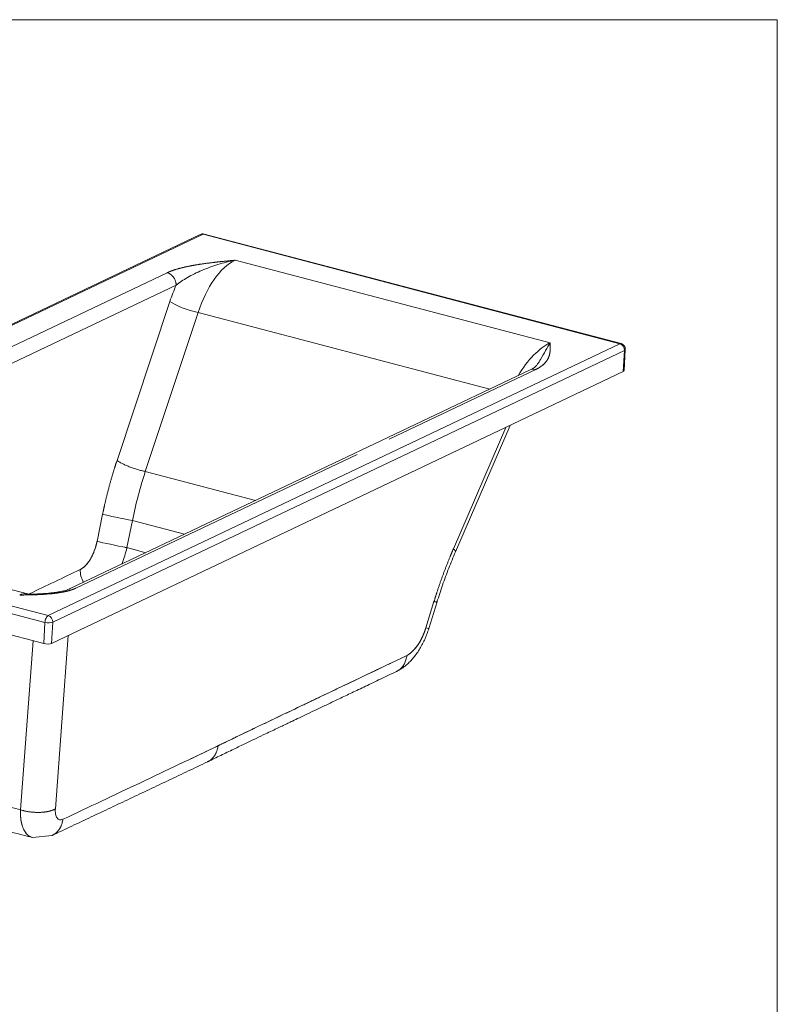
# Model space of a CAD drawing. Units: millimetres. Extents: x 6 to 835, y 6 to 588.
# Drawn here: x 611 to 835, y 297 to 588 of the extents above; entities that cross this region are included whole.
import ezdxf

# ---------------------------------------------------------------- set-up
doc = ezdxf.new("R2010")
doc.units = ezdxf.units.MM
doc.layers.add('1', color=7, linetype='Continuous', true_color=0xffffff)

msp = doc.modelspace()

# ---------------------------------------------------------------- linework, layer by layer
at = {"layer": '1', "color": 18, "linetype": 'Continuous', "lineweight": 18}
for p, q in [((6.144, 588.036), (834.641, 588.036)), ((834.641, 588.036), (834.641, 5.955)), ((664.045, 524.539), (495.02, 444.194)), ((788.461, 492.277), (665.184, 524.646)), ((674.324, 516.944), (767.435, 492.497)), ((674.324, 516.944), (767.435, 492.497)), ((674.324, 516.944), (767.435, 492.497)), ((654.262, 513.249), (518.245, 448.595)), ((654.262, 513.249), (518.245, 448.595)), ((654.262, 513.249), (518.245, 448.595)), ((789.368, 484.302), (789.702, 490.576)), ((620.08, 403.679), (789.105, 484.023)), ((761.606, 484.518), (625.59, 419.864)), ((761.606, 484.518), (625.59, 419.864)), ((719.875, 464.048), (763.204, 484.644)), ((719.875, 464.048), (763.204, 484.644)), ((719.875, 464.048), (763.204, 484.644)), ((739.481, 430.715), (755.631, 468.112)), ((739.481, 430.715), (755.631, 468.112)), ((627.188, 419.99), (710.394, 459.541)), ((627.188, 419.99), (710.394, 459.541)), ((627.188, 419.99), (710.394, 459.541)), ((612.939, 418.288), (519.978, 442.697)), ((612.939, 418.288), (519.978, 442.697)), ((494.502, 435.988), (617.78, 403.619)), ((642.327, 431.978), (647.946, 430.49)), ((642.327, 431.978), (647.946, 430.49)), ((731.618, 408.124), (734.025, 415.915)), ((731.618, 408.124), (734.025, 415.915)), ((620.229, 346.927), (614.378, 346.332))]:
    msp.add_line(p, q, dxfattribs=at)
at = {"layer": '1', "color": 18, "linetype": 'Continuous', "lineweight": 13}
for p, q in [((664.844, 524.602), (495.819, 444.257)), ((788.122, 492.233), (664.844, 524.602)), ((656.901, 509.566), (520.885, 444.911)), ((656.901, 509.566), (520.885, 444.911)), ((639.415, 457.773), (655.055, 504.769)), ((639.415, 457.773), (655.055, 504.769)), ((647.783, 454.483), (663.423, 501.479)), ((647.783, 454.483), (663.423, 501.479)), ((749.655, 478.837), (663.423, 501.479)), ((749.655, 478.837), (663.423, 501.479)), ((619.097, 411.889), (788.122, 492.233)), ((789.439, 490.297), (620.414, 409.952)), ((789.105, 484.023), (789.439, 490.297)), ((754.368, 467.511), (738.866, 431.613)), ((754.368, 467.511), (738.866, 431.613)), ((647.783, 454.483), (680.403, 445.918)), ((647.783, 454.483), (680.403, 445.918)), ((495.819, 444.257), (619.097, 411.889)), ((618.114, 409.893), (494.836, 442.262)), ((633.504, 433.836), (635.149, 441.828)), ((633.504, 433.836), (635.149, 441.828)), ((642.327, 431.978), (643.971, 439.97)), ((642.327, 431.978), (643.971, 439.97)), ((659.379, 435.924), (643.971, 439.97)), ((659.379, 435.924), (643.971, 439.97)), ((733.129, 416.053), (730.722, 408.262)), ((733.129, 416.053), (730.722, 408.262)), ((617.78, 403.619), (618.114, 409.893)), ((620.414, 409.952), (620.08, 403.679)), ((621.185, 354.769), (625.017, 406.025)), ((621.185, 354.769), (625.017, 406.025)), ((610.854, 354.502), (614.588, 404.457)), ((610.854, 354.502), (614.588, 404.457))]:
    msp.add_line(p, q, dxfattribs=at)
at = {"layer": '1', "color": 18, "linetype": 'Continuous', "lineweight": 18}
for centre, start, end in [((664.76, 523.034), 75.28802, 115.42367), ((788.038, 490.665), 356.95031, 75.28802)]:
    msp.add_arc(centre, 1.667, start, end, dxfattribs=at)
at = {"layer": '1', "color": 18, "linetype": 'Continuous', "lineweight": 13}
for centre, major_axis, ratio, start_param, end_param in [((664.76, 523.034), (-0.716, 1.505), 0.8020306, 5.688594, 6.2831895), ((664.76, 523.034), (0.423, 1.612), 0.4947758, 6.283175, 6.6784021), ((674.668, 492.999), (-4.328, -24.687), 0.5175723, 3.4936683, 4.4537345), ((674.668, 492.999), (-4.328, -24.687), 0.5175723, 3.4936683, 4.4537345), ((669.055, 494.092), (-6.035, -31.137), 0.5132352, 4.2942693, 4.4633246), ((669.055, 494.092), (-6.035, -31.137), 0.5132352, 4.2942693, 4.4633246), ((660.668, 503.676), (-6.326, 2.105), 0.2099024, 0.5534629, 2.0899065), ((660.668, 503.676), (-6.326, 2.105), 0.2099024, 0.5534629, 2.0899065), ((764.585, 469.39), (8.231, 23.669), 0.4671247, 0.4316695, 1.1382662), ((764.585, 469.39), (8.231, 23.669), 0.4671247, 0.4316695, 1.1382662), ((788.038, 490.665), (-0.423, -1.612), 0.4947758, 3.1415823, 3.5368094), ((788.038, 490.665), (-0.716, 1.505), 0.8020306, 4.1177977, 5.688594), ((788.038, 490.665), (1.664, -0.089), 0.3345801, 5.7304291, 6.2832022), ((640.762, 440.735), (-6.53, 1.343), 0.0177261, 0.5398721, 2.0882081), ((640.762, 440.735), (-6.53, 1.343), 0.0177261, 0.5398721, 2.0882081), ((634.124, 424.4), (-2.872, 6.016), 0.8016804, 1.0348072, 1.6344842), ((634.124, 424.4), (-2.872, 6.016), 0.8016804, 1.0348072, 1.6344842), ((619.013, 410.32), (-0.423, -1.612), 0.4947758, 3.5368094, 5.1076058), ((619.013, 410.32), (-0.716, 1.505), 0.8020306, 4.1177977, 5.688594), ((619.013, 410.32), (-1.664, 0.089), 0.3345801, 1.0180402, 2.5888365)]:
    msp.add_ellipse(centre, major_axis=major_axis, ratio=ratio, start_param=start_param, end_param=end_param, dxfattribs=at)
at = {"layer": '1', "color": 18, "linetype": 'Continuous', "lineweight": 18}
for centre, major_axis, ratio, start_param, end_param in [((763.037, 481.507), (1.431, -3.011), 0.8020306, 2.5470013, 3.1415991), ((763.037, 481.507), (1.431, -3.011), 0.8020306, 2.5470013, 3.1415991), ((787.704, 484.391), (1.664, -0.089), 0.3345801, 5.7304291, 6.2832022), ((639.118, 432.743), (-6.53, 1.343), 0.0177261, 0.5398497, 2.0882081), ((639.118, 432.743), (-6.53, 1.343), 0.0177261, 0.5398497, 2.0882081), ((639.118, 432.743), (-6.53, 1.343), 0.0177261, 0.5398497, 2.0882081), ((639.118, 432.743), (-6.53, 1.343), 0.0177261, 0.5398497, 2.0882081), ((639.118, 432.743), (-7.346, 1.511), 0.0177261, 1.9172321, 2.06445), ((639.118, 432.743), (-7.346, 1.511), 0.0177261, 1.9172321, 2.06445), ((724.452, 410.337), (-7.166, 2.213), 0.0372387, 2.6475629, 3.1416102), ((724.452, 410.337), (-7.166, 2.213), 0.0372387, 2.6475629, 3.1416102), ((724.452, 410.337), (-7.166, 2.213), 0.0372387, 2.6475629, 3.1427918), ((724.452, 410.337), (-7.166, 2.213), 0.0372387, 2.6475629, 3.1427918), ((618.679, 404.047), (1.664, -0.089), 0.3345801, 4.1596328, 5.7304291), ((614.915, 356.844), (7.479, -0.559), 0.4109119, 4.1694105, 5.7366643), ((614.915, 356.844), (7.479, -0.559), 0.4109119, 4.1694105, 5.7366643)]:
    msp.add_ellipse(centre, major_axis=major_axis, ratio=ratio, start_param=start_param, end_param=end_param, dxfattribs=at)
for points, degree, knots in [([(674.324, 516.944), (672.429, 516.763), (670.54, 516.576), (666.838, 516.154), (665.025, 515.918), (662.408, 515.497), (661.553, 515.345), (659.888, 515.011), (659.074, 514.829), (656.767, 514.238), (655.392, 513.787), (654.262, 513.249)], 3, [0, 0, 0, 0, 0.2499967, 0.2499967, 0.4999978, 0.4999978, 0.6249983, 0.6249983, 0.7499989, 0.7499989, 1, 1, 1, 1]), ([(654.262, 513.249), (654.634, 513.426), (655.473, 513.766), (656.876, 514.255), (659.292, 514.894), (661.985, 515.429), (663.28, 515.637), (665.634, 516.017), (668.689, 516.365), (670.834, 516.61), (674.324, 516.944)], 2, [0, 0, 0, 0.0625, 0.125, 0.25, 0.3928571, 0.5, 0.5, 0.75, 0.75, 1, 1, 1]), ([(674.324, 516.944), (672.429, 516.763), (670.54, 516.576), (666.838, 516.154), (665.025, 515.918), (662.408, 515.497), (661.553, 515.345), (659.888, 515.011), (659.074, 514.829), (656.767, 514.238), (655.392, 513.787), (654.262, 513.249)], 3, [0, 0, 0, 0, 0.2499967, 0.2499967, 0.4999978, 0.4999978, 0.6249983, 0.6249983, 0.7499989, 0.7499989, 1, 1, 1, 1]), ([(767.435, 492.497), (767.534, 491.219), (767.49, 490.423), (767.426, 489.289), (767.077, 488.384), (766.897, 487.919), (766.241, 486.847), (765.176, 485.819), (764.255, 485.203), (763.576, 484.821), (763.204, 484.644)], 2, [0, 0, 0, 0.25, 0.25, 0.5, 0.5, 0.6, 0.75, 0.875, 0.9375, 1, 1, 1]), ([(763.204, 484.644), (764.335, 485.182), (765.163, 485.777), (766.099, 486.728), (766.358, 487.056), (766.782, 487.715), (766.947, 488.048), (767.336, 489.055), (767.451, 489.736), (767.528, 491.11), (767.489, 491.803), (767.435, 492.497)], 3, [0, 0, 0, 0, 0.25, 0.25, 0.375, 0.375, 0.5, 0.5, 0.75, 0.75, 1, 1, 1, 1]), ([(763.204, 484.644), (764.335, 485.182), (765.163, 485.777), (766.099, 486.728), (766.358, 487.056), (766.782, 487.715), (766.947, 488.048), (767.336, 489.055), (767.451, 489.736), (767.528, 491.11), (767.489, 491.803), (767.435, 492.497)], 3, [0, 0, 0, 0, 0.25, 0.25, 0.375, 0.375, 0.5, 0.5, 0.75, 0.75, 1, 1, 1, 1]), ([(767.447, 490.839), (767.451, 490.742), (767.454, 490.647), (767.46, 490.404), (767.462, 490.26), (767.461, 490.124)], 3, [0, 0, 0, 0, 0.3769531, 0.3769531, 1, 1, 1, 1]), ([(763.538, 485.96), (763.408, 485.779), (763.095, 485.427), (762.514, 484.993), (761.943, 484.679), (761.611, 484.52)], 3, [0, 0, 0, 0, 0.3151142, 0.6468116, 1, 1, 1, 1]), ([(763.538, 485.96), (763.408, 485.779), (763.095, 485.427), (762.514, 484.993), (761.943, 484.679), (761.611, 484.52)], 3, [0, 0, 0, 0, 0.3151142, 0.6468116, 1, 1, 1, 1]), ([(628.511, 425.493), (629.049, 425.75), (629.574, 426.14), (630.341, 426.921), (630.593, 427.215), (631.072, 427.849), (631.303, 428.191), (631.744, 428.928), (631.956, 429.326), (632.349, 430.151), (632.53, 430.579), (633.031, 431.912), (633.307, 432.877), (633.504, 433.836)], 3, [0, 0, 0, 0, 0.25, 0.25, 0.375, 0.375, 0.5, 0.5, 0.625, 0.625, 0.75, 0.75, 1, 1, 1, 1]), ([(628.511, 425.493), (629.049, 425.75), (629.574, 426.14), (630.341, 426.921), (630.593, 427.215), (631.072, 427.849), (631.303, 428.191), (631.744, 428.928), (631.956, 429.326), (632.349, 430.151), (632.53, 430.579), (633.031, 431.912), (633.307, 432.877), (633.504, 433.836)], 3, [0, 0, 0, 0, 0.25, 0.25, 0.375, 0.375, 0.5, 0.5, 0.625, 0.625, 0.75, 0.75, 1, 1, 1, 1]), ([(734.021, 415.91), (734.543, 417.598), (735.643, 420.947), (737.473, 425.907), (738.799, 429.139), (739.489, 430.738)], 3, [0, 0, 0, 0, 0.3334574, 0.6667854, 1, 1, 1, 1]), ([(734.021, 415.91), (734.543, 417.598), (735.643, 420.947), (737.473, 425.907), (738.799, 429.139), (739.489, 430.738)], 3, [0, 0, 0, 0, 0.3334574, 0.6667854, 1, 1, 1, 1]), ([(625.595, 419.866), (625.39, 419.768), (624.941, 419.585), (624.131, 419.332), (623.274, 419.119), (622.183, 418.897), (620.94, 418.702), (619.69, 418.556), (618.648, 418.458), (617.665, 418.382), (616.517, 418.312), (615.067, 418.247), (614.023, 418.215), (613.441, 418.203)], 3, [0, 0, 0, 0, 0.097558, 0.1877962, 0.2711034, 0.3469465, 0.4741939, 0.5695676, 0.6323614, 0.7019625, 0.7791707, 0.876313, 1, 1, 1, 1]), ([(625.595, 419.866), (625.39, 419.768), (624.941, 419.585), (624.131, 419.332), (623.274, 419.119), (622.183, 418.897), (620.94, 418.702), (619.69, 418.556), (618.648, 418.458), (617.665, 418.382), (616.517, 418.312), (615.067, 418.247), (614.023, 418.215), (613.441, 418.203)], 3, [0, 0, 0, 0, 0.097558, 0.1877962, 0.2711034, 0.3469465, 0.4741939, 0.5695676, 0.6323614, 0.7019625, 0.7791707, 0.876313, 1, 1, 1, 1]), ([(619.859, 418.346), (619.862, 418.346), (619.866, 418.347), (621.324, 418.492), (622.711, 418.692), (625.229, 419.24), (626.317, 419.576), (627.188, 419.99)], 3, [0, 0, 0, 0, 0.0011247, 0.0011247, 0.5005624, 0.5005624, 1, 1, 1, 1]), ([(619.859, 418.346), (619.862, 418.346), (619.866, 418.347), (621.324, 418.492), (622.711, 418.692), (625.229, 419.24), (626.317, 419.576), (627.188, 419.99)], 3, [0, 0, 0, 0, 0.0011247, 0.0011247, 0.5005624, 0.5005624, 1, 1, 1, 1]), ([(627.188, 419.99), (626.884, 419.845), (626.199, 419.577), (625.056, 419.206), (623.096, 418.766), (620.916, 418.451), (619.869, 418.347), (619.864, 418.346), (619.859, 418.346)], 2, [0, 0, 0, 0.1248467, 0.2496933, 0.4993866, 0.7847504, 0.9987732, 0.9987732, 1, 1, 1]), ([(610.635, 417.963), (612.21, 417.979), (613.78, 418.001), (616.873, 418.112), (618.406, 418.202), (619.859, 418.346)], 3, [0, 0, 0, 0, 0.5005636, 0.5005636, 1, 1, 1, 1]), ([(610.636, 417.963), (612.21, 417.979), (613.78, 418.001), (616.873, 418.112), (618.406, 418.202), (619.859, 418.346)], 3, [0, 0, 0, 0, 0.5005495, 0.5005495, 1, 1, 1, 1]), ([(610.636, 417.963), (612.21, 417.979), (613.78, 418.001), (616.873, 418.112), (618.406, 418.202), (619.859, 418.346)], 3, [0, 0, 0, 0, 0.5005495, 0.5005495, 1, 1, 1, 1]), ([(722.233, 395.458), (722.561, 395.628), (723.183, 395.985), (724.137, 396.622), (725.102, 397.391), (726.106, 398.337), (727.134, 399.488), (728.097, 400.759), (728.98, 402.123), (729.775, 403.554), (730.486, 405.043), (731.09, 406.535), (731.449, 407.57), (731.612, 408.086), (731.624, 408.122)], 3, [0, 0, 0, 0, 0.0797579, 0.1511042, 0.2243383, 0.3189365, 0.4172868, 0.5172589, 0.6156237, 0.7128957, 0.8098278, 0.9060127, 0.9933581, 1, 1, 1, 1]), ([(722.233, 395.458), (722.561, 395.628), (723.183, 395.985), (724.137, 396.622), (725.102, 397.391), (726.106, 398.337), (727.134, 399.488), (728.097, 400.759), (728.98, 402.123), (729.775, 403.554), (730.486, 405.043), (731.09, 406.535), (731.449, 407.57), (731.612, 408.086), (731.624, 408.122)], 3, [0, 0, 0, 0, 0.0797579, 0.1511042, 0.2243383, 0.3189365, 0.4172868, 0.5172589, 0.6156237, 0.7128957, 0.8098278, 0.9060127, 0.9933581, 1, 1, 1, 1]), ([(725.097, 400.084), (725.498, 400.275), (726.311, 400.856), (726.715, 401.239), (727.121, 401.624), (727.516, 402.094), (727.908, 402.56), (728.28, 403.101), (728.655, 403.646), (729.001, 404.253), (729.345, 404.856), (729.654, 405.508), (729.965, 406.164), (730.233, 406.855), (730.502, 407.549), (730.722, 408.262)], 2, [0, 0, 0, 0.125, 0.25, 0.25, 0.375, 0.375, 0.5, 0.5, 0.625, 0.625, 0.75, 0.75, 0.875, 0.875, 1, 1, 1]), ([(725.097, 400.084), (725.498, 400.275), (726.311, 400.856), (726.715, 401.239), (727.121, 401.624), (727.516, 402.094), (727.908, 402.56), (728.28, 403.101), (728.655, 403.646), (729.001, 404.253), (729.345, 404.856), (729.654, 405.508), (729.965, 406.164), (730.233, 406.855), (730.502, 407.549), (730.722, 408.262)], 2, [0, 0, 0, 0.125, 0.25, 0.25, 0.375, 0.375, 0.5, 0.5, 0.625, 0.625, 0.75, 0.75, 0.875, 0.875, 1, 1, 1]), ([(725.097, 400.084), (725.635, 400.341), (726.175, 400.726), (726.85, 401.367), (726.986, 401.503), (727.253, 401.789), (727.385, 401.938), (727.777, 402.405), (728.031, 402.74), (728.528, 403.462), (728.772, 403.85), (729.231, 404.656), (729.449, 405.075), (729.757, 405.725), (729.857, 405.946), (730.05, 406.395), (730.143, 406.624), (730.412, 407.317), (730.575, 407.786), (730.722, 408.262)], 3, [0, 0, 0, 0, 0.25, 0.25, 0.3125, 0.3125, 0.375, 0.375, 0.5, 0.5, 0.625, 0.625, 0.75, 0.75, 0.8125, 0.8125, 0.875, 0.875, 1, 1, 1, 1]), ([(725.097, 400.084), (725.635, 400.341), (726.175, 400.726), (726.85, 401.367), (726.986, 401.503), (727.253, 401.789), (727.385, 401.938), (727.777, 402.405), (728.031, 402.74), (728.528, 403.462), (728.772, 403.85), (729.231, 404.656), (729.449, 405.075), (729.757, 405.725), (729.857, 405.946), (730.05, 406.395), (730.143, 406.624), (730.412, 407.317), (730.575, 407.786), (730.722, 408.262)], 3, [0, 0, 0, 0, 0.25, 0.25, 0.3125, 0.3125, 0.375, 0.375, 0.5, 0.5, 0.625, 0.625, 0.75, 0.75, 0.8125, 0.8125, 0.875, 0.875, 1, 1, 1, 1]), ([(669.263, 373.388), (669.294, 373.403), (669.384, 373.446), (669.535, 373.52), (669.716, 373.608), (669.957, 373.725), (670.259, 373.873), (670.62, 374.049), (670.982, 374.226), (671.344, 374.402), (671.705, 374.578), (672.067, 374.754), (672.428, 374.93), (672.79, 375.106), (673.152, 375.281), (673.634, 375.515), (674.281, 375.828), (675.093, 376.22), (675.949, 376.633), (676.805, 377.044), (677.661, 377.455), (678.517, 377.865), (679.373, 378.274), (680.229, 378.683), (681.066, 379.083), (681.885, 379.474), (682.684, 379.856), (683.484, 380.238), (684.551, 380.747), (685.884, 381.383), (687.484, 382.147), (689.085, 382.91), (690.686, 383.674), (692.287, 384.438), (693.836, 385.176), (695.333, 385.89), (696.778, 386.579), (698.223, 387.268), (700.327, 388.272), (703.091, 389.589), (706.44, 391.186), (709.713, 392.747), (712.914, 394.273), (716.115, 395.8), (719.214, 397.278), (722.208, 398.706), (724.134, 399.625), (725.097, 400.084)], 3, [0, 0, 0, 0, 0.0016351, 0.0048702, 0.0081053, 0.0113405, 0.0178108, 0.0242811, 0.0307513, 0.0372216, 0.0436919, 0.0501622, 0.0566325, 0.0631028, 0.0695731, 0.0760434, 0.0889839, 0.1043135, 0.1196431, 0.1349727, 0.1503023, 0.1656319, 0.1809615, 0.1962911, 0.2116207, 0.2259466, 0.2402724, 0.2545983, 0.2689242, 0.2975759, 0.3262277, 0.3549126, 0.3835975, 0.4122825, 0.4409674, 0.4668485, 0.4927297, 0.5186108, 0.5444919, 0.6058103, 0.6671287, 0.7244322, 0.7817357, 0.8391056, 0.8964754, 0.9482377, 1, 1, 1, 1]), ([(669.263, 373.388), (669.294, 373.403), (669.384, 373.446), (669.535, 373.52), (669.716, 373.608), (669.957, 373.725), (670.259, 373.873), (670.62, 374.049), (670.982, 374.226), (671.344, 374.402), (671.705, 374.578), (672.067, 374.754), (672.428, 374.93), (672.79, 375.106), (673.152, 375.281), (673.634, 375.515), (674.281, 375.828), (675.093, 376.22), (675.949, 376.633), (676.805, 377.044), (677.661, 377.455), (678.517, 377.865), (679.373, 378.274), (680.229, 378.683), (681.066, 379.083), (681.885, 379.474), (682.684, 379.856), (683.484, 380.238), (684.551, 380.747), (685.884, 381.383), (687.484, 382.147), (689.085, 382.91), (690.686, 383.674), (692.287, 384.438), (693.836, 385.176), (695.333, 385.89), (696.778, 386.579), (698.223, 387.268), (700.327, 388.272), (703.091, 389.589), (706.44, 391.186), (709.713, 392.747), (712.914, 394.273), (716.115, 395.8), (719.214, 397.278), (722.208, 398.706), (724.134, 399.625), (725.097, 400.084)], 3, [0, 0, 0, 0, 0.0016351, 0.0048702, 0.0081053, 0.0113405, 0.0178108, 0.0242811, 0.0307513, 0.0372216, 0.0436919, 0.0501622, 0.0566325, 0.0631028, 0.0695731, 0.0760434, 0.0889839, 0.1043135, 0.1196431, 0.1349727, 0.1503023, 0.1656319, 0.1809615, 0.1962911, 0.2116207, 0.2259466, 0.2402724, 0.2545983, 0.2689242, 0.2975759, 0.3262277, 0.3549126, 0.3835975, 0.4122825, 0.4409674, 0.4668485, 0.4927297, 0.5186108, 0.5444919, 0.6058103, 0.6671287, 0.7244322, 0.7817357, 0.8391056, 0.8964754, 0.9482377, 1, 1, 1, 1]), ([(669.263, 373.387), (671.592, 374.525), (673.921, 375.659), (678.575, 377.895), (680.901, 379.005), (687.88, 382.337), (692.532, 384.554), (706.489, 391.21), (715.793, 395.645), (725.097, 400.084)], 3, [0, 0, 0, 0, 0.125, 0.125, 0.25, 0.25, 0.5, 0.5, 1, 1, 1, 1]), ([(669.263, 373.387), (671.592, 374.525), (673.921, 375.659), (678.575, 377.895), (680.901, 379.005), (687.88, 382.337), (692.532, 384.554), (706.489, 391.21), (715.793, 395.645), (725.097, 400.084)], 3, [0, 0, 0, 0, 0.125, 0.125, 0.25, 0.25, 0.5, 0.5, 1, 1, 1, 1]), ([(666.257, 368.709), (667.538, 369.337), (670.098, 370.584), (673.814, 372.377), (677.3, 374.043), (680.445, 375.544), (683.078, 376.801), (685.244, 377.834), (686.986, 378.665), (688.515, 379.394), (689.922, 380.065), (691.506, 380.821), (693.455, 381.75), (695.865, 382.899), (698.625, 384.215), (701.734, 385.698), (705.169, 387.336), (708.926, 389.127), (713, 391.07), (717.41, 393.174), (720.463, 394.63), (722.045, 395.385)], 3, [0, 0, 0, 0, 0.0687274, 0.1374878, 0.2001519, 0.2566216, 0.3068539, 0.3419477, 0.3731902, 0.4005805, 0.4241931, 0.4488123, 0.4857339, 0.5289139, 0.5783533, 0.6340519, 0.6960091, 0.7629514, 0.83593, 0.9149455, 1, 1, 1, 1]), ([(666.257, 368.709), (667.538, 369.337), (670.098, 370.584), (673.814, 372.377), (677.3, 374.043), (680.445, 375.544), (683.078, 376.801), (685.244, 377.834), (686.986, 378.665), (688.515, 379.394), (689.922, 380.065), (691.506, 380.821), (693.455, 381.75), (695.865, 382.899), (698.625, 384.215), (701.734, 385.698), (705.169, 387.336), (708.926, 389.127), (713, 391.07), (717.41, 393.174), (720.463, 394.63), (722.045, 395.385)], 3, [0, 0, 0, 0, 0.0687274, 0.1374878, 0.2001519, 0.2566216, 0.3068539, 0.3419477, 0.3731902, 0.4005805, 0.4241931, 0.4488123, 0.4857339, 0.5289139, 0.5783533, 0.6340519, 0.6960091, 0.7629514, 0.83593, 0.9149455, 1, 1, 1, 1]), ([(610.854, 354.502), (607.304, 355.381), (603.754, 356.26), (598.43, 357.577), (596.655, 358.016), (593.105, 358.893), (591.33, 359.332), (586.005, 360.635), (582.455, 361.488), (577.13, 362.782), (575.355, 363.216), (572.693, 363.876), (571.805, 364.097), (570.474, 364.431), (570.03, 364.543), (569.365, 364.711), (569.143, 364.767), (568.699, 364.879), (568.477, 364.933), (568.034, 365.051), (567.812, 365.113), (567.368, 365.234), (567.146, 365.294), (566.481, 365.476), (566.038, 365.598), (564.707, 365.963), (563.82, 366.208), (561.159, 366.947), (559.385, 367.445), (554.065, 368.947), (550.518, 369.956), (543.423, 371.946), (539.875, 372.929), (532.779, 374.898), (529.231, 375.882), (525.683, 376.865)], 3, [0, 0, 0, 0, 0.125, 0.125, 0.1875, 0.1875, 0.25, 0.25, 0.375, 0.375, 0.4375, 0.4375, 0.46875, 0.46875, 0.484375, 0.484375, 0.4921875, 0.4921875, 0.5, 0.5, 0.5078125, 0.5078125, 0.515625, 0.515625, 0.53125, 0.53125, 0.5625, 0.5625, 0.625, 0.625, 0.75, 0.75, 0.875, 0.875, 1, 1, 1, 1]), ([(610.854, 354.502), (607.304, 355.381), (603.754, 356.26), (598.43, 357.577), (596.655, 358.016), (593.105, 358.893), (591.33, 359.332), (586.005, 360.635), (582.455, 361.488), (577.13, 362.782), (575.355, 363.216), (572.693, 363.876), (571.805, 364.097), (570.474, 364.431), (570.03, 364.543), (569.365, 364.711), (569.143, 364.767), (568.699, 364.879), (568.477, 364.933), (568.034, 365.051), (567.812, 365.113), (567.368, 365.234), (567.146, 365.294), (566.481, 365.476), (566.038, 365.598), (564.707, 365.963), (563.82, 366.208), (561.159, 366.947), (559.385, 367.445), (554.065, 368.947), (550.518, 369.956), (543.423, 371.946), (539.875, 372.929), (532.779, 374.898), (529.231, 375.882), (525.683, 376.865)], 3, [0, 0, 0, 0, 0.125, 0.125, 0.1875, 0.1875, 0.25, 0.25, 0.375, 0.375, 0.4375, 0.4375, 0.46875, 0.46875, 0.484375, 0.484375, 0.4921875, 0.4921875, 0.5, 0.5, 0.5078125, 0.5078125, 0.515625, 0.515625, 0.53125, 0.53125, 0.5625, 0.5625, 0.625, 0.625, 0.75, 0.75, 0.875, 0.875, 1, 1, 1, 1]), ([(669.263, 373.388), (668.785, 373.157), (668.307, 372.932), (667.351, 372.478), (666.873, 372.251), (665.44, 371.57), (664.484, 371.116), (661.616, 369.755), (659.705, 368.847), (653.97, 366.124), (650.146, 364.31), (642.5, 360.686), (638.678, 358.876), (631.033, 355.265), (627.211, 353.462), (623.391, 351.678)], 3, [0, 0, 0, 0, 0.03125, 0.03125, 0.0625, 0.0625, 0.125, 0.125, 0.25, 0.25, 0.5, 0.5, 0.75, 0.75, 1, 1, 1, 1]), ([(669.263, 373.388), (668.785, 373.157), (668.307, 372.932), (667.351, 372.478), (666.873, 372.251), (665.44, 371.57), (664.484, 371.116), (661.616, 369.755), (659.705, 368.847), (653.97, 366.124), (650.146, 364.31), (642.5, 360.686), (638.678, 358.876), (631.033, 355.265), (627.211, 353.462), (623.391, 351.678)], 3, [0, 0, 0, 0, 0.03125, 0.03125, 0.0625, 0.0625, 0.125, 0.125, 0.25, 0.25, 0.5, 0.5, 0.75, 0.75, 1, 1, 1, 1]), ([(623.391, 351.678), (631.031, 355.247), (638.677, 358.871), (653.97, 366.126), (661.616, 369.752), (669.263, 373.387)], 3, [0, 0, 0, 0, 0.5, 0.5, 1, 1, 1, 1]), ([(623.391, 351.678), (631.031, 355.247), (638.677, 358.871), (653.97, 366.126), (661.616, 369.752), (669.263, 373.387)], 3, [0, 0, 0, 0, 0.5, 0.5, 1, 1, 1, 1]), ([(666.211, 368.688), (666.271, 368.716), (666.331, 368.746), (666.476, 368.822), (666.56, 368.869), (666.726, 368.97), (666.89, 369.075), (667.126, 369.248), (667.352, 369.436), (667.496, 369.571), (667.637, 369.71), (667.705, 369.781), (667.838, 369.929), (667.902, 370.005), (668.026, 370.16), (668.087, 370.239), (668.203, 370.402), (668.259, 370.485), (668.366, 370.654), (668.418, 370.74), (668.517, 370.915), (668.564, 371.004), (668.654, 371.184), (668.739, 371.366), (668.854, 371.645), (668.955, 371.93), (669.013, 372.122), (669.094, 372.411), (669.14, 372.606), (669.214, 372.996), (669.242, 373.192), (669.263, 373.387)], 3, [0, 0, 0, 0, 0.0352392, 0.0352392, 0.086016, 0.086016, 0.1367929, 0.1875698, 0.2383467, 0.2891236, 0.2891236, 0.3399005, 0.3399005, 0.3906774, 0.3906774, 0.4414543, 0.4414543, 0.4922311, 0.4922311, 0.543008, 0.543008, 0.5937849, 0.5937849, 0.6445618, 0.6953387, 0.7461156, 0.7968925, 0.7968925, 0.8984462, 0.8984462, 1, 1, 1, 1]), ([(666.211, 368.688), (666.271, 368.716), (666.331, 368.746), (666.476, 368.822), (666.56, 368.869), (666.726, 368.97), (666.89, 369.075), (667.126, 369.248), (667.352, 369.436), (667.496, 369.571), (667.637, 369.71), (667.705, 369.781), (667.838, 369.929), (667.902, 370.005), (668.026, 370.16), (668.087, 370.239), (668.203, 370.402), (668.259, 370.485), (668.366, 370.654), (668.418, 370.74), (668.517, 370.915), (668.564, 371.004), (668.654, 371.184), (668.739, 371.366), (668.854, 371.645), (668.955, 371.93), (669.013, 372.122), (669.094, 372.411), (669.14, 372.606), (669.214, 372.996), (669.242, 373.192), (669.263, 373.387)], 3, [0, 0, 0, 0, 0.0352392, 0.0352392, 0.086016, 0.086016, 0.1367929, 0.1875698, 0.2383467, 0.2891236, 0.2891236, 0.3399005, 0.3399005, 0.3906774, 0.3906774, 0.4414543, 0.4414543, 0.4922311, 0.4922311, 0.543008, 0.543008, 0.5937849, 0.5937849, 0.6445618, 0.6953387, 0.7461156, 0.7968925, 0.7968925, 0.8984462, 0.8984462, 1, 1, 1, 1]), ([(568.29, 364.982), (570.064, 364.532), (571.837, 364.084), (575.384, 363.205), (577.158, 362.774), (582.478, 361.485), (586.025, 360.63), (596.666, 358.028), (603.76, 356.258), (610.854, 354.502)], 3, [0, 0, 0, 0, 0.125, 0.125, 0.25, 0.25, 0.5, 0.5, 1, 1, 1, 1]), ([(568.29, 364.982), (570.064, 364.532), (571.837, 364.084), (575.384, 363.205), (577.158, 362.774), (582.478, 361.485), (586.025, 360.63), (596.666, 358.028), (603.76, 356.258), (610.854, 354.502)], 3, [0, 0, 0, 0, 0.125, 0.125, 0.25, 0.25, 0.5, 0.5, 1, 1, 1, 1]), ([(571.861, 356.803), (573.799, 356.309), (577.928, 355.269), (584.439, 353.692), (591.449, 351.998), (598.872, 350.177), (606.455, 348.297), (611.56, 347.031), (614.046, 346.415)], 3, [0, 0, 0, 0, 0.1386517, 0.2947438, 0.4600689, 0.635836, 0.8225799, 1, 1, 1, 1]), ([(571.861, 356.803), (573.799, 356.309), (577.928, 355.269), (584.439, 353.692), (591.449, 351.998), (598.872, 350.177), (606.455, 348.297), (611.56, 347.031), (614.046, 346.415)], 3, [0, 0, 0, 0, 0.1386517, 0.2947438, 0.4600689, 0.635836, 0.8225799, 1, 1, 1, 1]), ([(614.172, 346.389), (613.876, 346.481), (613.596, 346.619), (613.001, 347.03), (612.693, 347.329), (612.148, 348.047), (611.908, 348.466), (611.494, 349.423), (611.32, 349.963), (610.92, 351.699), (610.805, 353.042), (610.854, 354.502)], 3, [0, 0, 0, 0, 0.1390258, 0.1390258, 0.3112206, 0.3112206, 0.4834155, 0.4834155, 0.6556103, 0.6556103, 1, 1, 1, 1]), ([(614.172, 346.389), (613.876, 346.481), (613.596, 346.619), (613.001, 347.03), (612.693, 347.329), (612.148, 348.047), (611.908, 348.466), (611.494, 349.423), (611.32, 349.963), (610.92, 351.699), (610.805, 353.042), (610.854, 354.502)], 3, [0, 0, 0, 0, 0.1390258, 0.1390258, 0.3112206, 0.3112206, 0.4834155, 0.4834155, 0.6556103, 0.6556103, 1, 1, 1, 1]), ([(610.854, 354.502), (610.825, 353.638), (610.856, 352.841), (611.002, 351.435), (611.116, 350.825), (611.377, 349.795), (611.524, 349.374), (611.809, 348.692), (611.946, 348.43), (612.18, 348.027), (612.277, 347.886), (612.364, 347.765), (612.379, 347.744), (612.407, 347.706), (612.418, 347.691), (612.451, 347.649), (612.473, 347.621), (612.583, 347.482), (612.675, 347.378), (613.146, 346.892), (613.567, 346.611), (614.133, 346.398), (614.255, 346.361), (614.378, 346.332)], 3, [0, 0, 0, 0, 0.0550828, 0.0550828, 0.1101655, 0.1101655, 0.1652483, 0.1652483, 0.220331, 0.220331, 0.2754138, 0.2754138, 0.2891845, 0.2891845, 0.3029552, 0.3029552, 0.3304966, 0.3304966, 0.4406621, 0.4406621, 0.8813242, 0.8813242, 1, 1, 1, 1]), ([(610.854, 354.502), (610.825, 353.638), (610.856, 352.841), (611.002, 351.435), (611.116, 350.825), (611.377, 349.795), (611.524, 349.374), (611.809, 348.692), (611.946, 348.43), (612.18, 348.027), (612.277, 347.886), (612.364, 347.765), (612.379, 347.744), (612.407, 347.706), (612.418, 347.691), (612.451, 347.649), (612.473, 347.621), (612.583, 347.482), (612.675, 347.378), (613.146, 346.892), (613.567, 346.611), (614.133, 346.398), (614.255, 346.361), (614.378, 346.332)], 3, [0, 0, 0, 0, 0.0550828, 0.0550828, 0.1101655, 0.1101655, 0.1652483, 0.1652483, 0.220331, 0.220331, 0.2754138, 0.2754138, 0.2891845, 0.2891845, 0.3029552, 0.3029552, 0.3304966, 0.3304966, 0.4406621, 0.4406621, 0.8813242, 0.8813242, 1, 1, 1, 1]), ([(621.185, 354.769), (621.125, 354.735), (621.063, 354.701), (620.932, 354.634), (620.864, 354.601), (620.723, 354.536), (620.65, 354.504), (620.499, 354.441), (620.42, 354.41), (620.259, 354.35), (620.175, 354.32), (620.003, 354.263), (619.914, 354.235), (619.732, 354.181), (619.638, 354.155), (619.446, 354.104), (619.348, 354.08), (619.146, 354.033), (619.043, 354.011), (618.833, 353.969), (618.725, 353.949), (618.507, 353.911), (618.395, 353.893), (618.169, 353.86), (618.054, 353.845), (617.821, 353.817), (617.703, 353.804), (617.463, 353.781), (617.342, 353.771), (617.098, 353.754), (616.974, 353.746), (616.726, 353.734), (616.6, 353.73), (616.349, 353.723), (616.222, 353.721), (615.968, 353.72), (615.84, 353.721), (615.585, 353.726), (615.457, 353.729), (615.201, 353.739), (615.073, 353.746), (614.818, 353.761), (614.691, 353.77), (614.438, 353.791), (614.312, 353.802), (614.062, 353.828), (613.937, 353.842), (613.69, 353.873), (613.568, 353.889), (613.326, 353.924), (613.206, 353.943), (612.969, 353.982), (612.852, 354.003), (612.621, 354.046), (612.507, 354.069), (612.282, 354.116), (612.172, 354.14), (611.954, 354.191), (611.848, 354.217), (611.638, 354.27), (611.535, 354.298), (611.333, 354.354), (611.235, 354.383), (611.041, 354.442), (610.947, 354.471), (610.854, 354.502)], 3, [0, 0, 0, 0, 0.03125, 0.03125, 0.0625, 0.0625, 0.09375, 0.09375, 0.125, 0.125, 0.15625, 0.15625, 0.1875, 0.1875, 0.21875, 0.21875, 0.25, 0.25, 0.28125, 0.28125, 0.3125, 0.3125, 0.34375, 0.34375, 0.375, 0.375, 0.40625, 0.40625, 0.4375, 0.4375, 0.46875, 0.46875, 0.5, 0.5, 0.53125, 0.53125, 0.5625, 0.5625, 0.59375, 0.59375, 0.625, 0.625, 0.65625, 0.65625, 0.6875, 0.6875, 0.71875, 0.71875, 0.75, 0.75, 0.78125, 0.78125, 0.8125, 0.8125, 0.84375, 0.84375, 0.875, 0.875, 0.90625, 0.90625, 0.9375, 0.9375, 0.96875, 0.96875, 1, 1, 1, 1]), ([(621.185, 354.769), (621.125, 354.735), (621.063, 354.701), (620.932, 354.634), (620.864, 354.601), (620.723, 354.536), (620.65, 354.504), (620.499, 354.441), (620.42, 354.41), (620.259, 354.35), (620.175, 354.32), (620.003, 354.263), (619.914, 354.235), (619.732, 354.181), (619.638, 354.155), (619.446, 354.104), (619.348, 354.08), (619.146, 354.033), (619.043, 354.011), (618.833, 353.969), (618.725, 353.949), (618.507, 353.911), (618.395, 353.893), (618.169, 353.86), (618.054, 353.845), (617.821, 353.817), (617.703, 353.804), (617.463, 353.781), (617.342, 353.771), (617.098, 353.754), (616.974, 353.746), (616.726, 353.734), (616.6, 353.73), (616.349, 353.723), (616.222, 353.721), (615.968, 353.72), (615.84, 353.721), (615.585, 353.726), (615.457, 353.729), (615.201, 353.739), (615.073, 353.746), (614.818, 353.761), (614.691, 353.77), (614.438, 353.791), (614.312, 353.802), (614.062, 353.828), (613.937, 353.842), (613.69, 353.873), (613.568, 353.889), (613.326, 353.924), (613.206, 353.943), (612.969, 353.982), (612.852, 354.003), (612.621, 354.046), (612.507, 354.069), (612.282, 354.116), (612.172, 354.14), (611.954, 354.191), (611.848, 354.217), (611.638, 354.27), (611.535, 354.298), (611.333, 354.354), (611.235, 354.383), (611.041, 354.442), (610.947, 354.471), (610.854, 354.502)], 3, [0, 0, 0, 0, 0.03125, 0.03125, 0.0625, 0.0625, 0.09375, 0.09375, 0.125, 0.125, 0.15625, 0.15625, 0.1875, 0.1875, 0.21875, 0.21875, 0.25, 0.25, 0.28125, 0.28125, 0.3125, 0.3125, 0.34375, 0.34375, 0.375, 0.375, 0.40625, 0.40625, 0.4375, 0.4375, 0.46875, 0.46875, 0.5, 0.5, 0.53125, 0.53125, 0.5625, 0.5625, 0.59375, 0.59375, 0.625, 0.625, 0.65625, 0.65625, 0.6875, 0.6875, 0.71875, 0.71875, 0.75, 0.75, 0.78125, 0.78125, 0.8125, 0.8125, 0.84375, 0.84375, 0.875, 0.875, 0.90625, 0.90625, 0.9375, 0.9375, 0.96875, 0.96875, 1, 1, 1, 1]), ([(623.391, 351.677), (623.052, 351.519), (622.727, 351.473), (622.144, 351.609), (621.89, 351.79), (621.484, 352.359), (621.336, 352.743), (621.164, 353.665), (621.142, 354.197), (621.186, 354.77)], 3, [0, 0, 0, 0, 0.25, 0.25, 0.5, 0.5, 0.75, 0.75, 1, 1, 1, 1]), ([(623.391, 351.677), (623.052, 351.519), (622.727, 351.473), (622.144, 351.609), (621.89, 351.79), (621.484, 352.359), (621.336, 352.743), (621.164, 353.665), (621.142, 354.197), (621.186, 354.77)], 3, [0, 0, 0, 0, 0.25, 0.25, 0.5, 0.5, 0.75, 0.75, 1, 1, 1, 1]), ([(623.391, 351.678), (623.052, 351.519), (622.727, 351.473), (622.29, 351.575), (622.155, 351.637), (621.904, 351.815), (621.789, 351.933), (621.587, 352.216), (621.5, 352.382), (621.353, 352.76), (621.294, 352.973), (621.165, 353.66), (621.142, 354.191), (621.185, 354.769)], 3, [0, 0, 0, 0, 0.25, 0.25, 0.375, 0.375, 0.5, 0.5, 0.625, 0.625, 0.75, 0.75, 1, 1, 1, 1]), ([(623.391, 351.678), (623.052, 351.519), (622.727, 351.473), (622.29, 351.575), (622.155, 351.637), (621.904, 351.815), (621.789, 351.933), (621.587, 352.216), (621.5, 352.382), (621.353, 352.76), (621.294, 352.973), (621.165, 353.66), (621.142, 354.191), (621.185, 354.769)], 3, [0, 0, 0, 0, 0.25, 0.25, 0.375, 0.375, 0.5, 0.5, 0.625, 0.625, 0.75, 0.75, 1, 1, 1, 1]), ([(623.391, 351.677), (623.369, 351.48), (623.339, 351.282), (623.282, 350.985), (623.239, 350.788), (623.162, 350.493), (623.071, 350.202), (622.967, 349.914), (622.849, 349.631), (622.761, 349.447), (622.668, 349.265), (622.62, 349.175), (622.518, 348.998), (622.465, 348.911), (622.354, 348.74), (622.296, 348.657), (622.177, 348.492), (622.115, 348.412), (621.987, 348.256), (621.921, 348.179), (621.784, 348.031), (621.714, 347.959), (621.57, 347.819), (621.496, 347.751), (621.345, 347.621), (621.19, 347.495), (621.028, 347.38), (620.863, 347.27), (620.78, 347.217), (620.61, 347.117), (620.523, 347.07), (620.368, 346.991), (620.299, 346.958), (620.229, 346.927)], 3, [0, 0, 0, 0, 0.101125, 0.101125, 0.1516875, 0.20225, 0.2528125, 0.303375, 0.3539376, 0.4045001, 0.4045001, 0.4550626, 0.4550626, 0.5056251, 0.5056251, 0.5561876, 0.5561876, 0.6067501, 0.6067501, 0.6573126, 0.6573126, 0.7078751, 0.7078751, 0.7584376, 0.7584376, 0.8090001, 0.8595626, 0.8595626, 0.9101251, 0.9101251, 0.9606877, 0.9606877, 1, 1, 1, 1]), ([(623.391, 351.677), (623.369, 351.48), (623.339, 351.282), (623.282, 350.985), (623.239, 350.788), (623.162, 350.493), (623.071, 350.202), (622.967, 349.914), (622.849, 349.631), (622.761, 349.447), (622.668, 349.265), (622.62, 349.175), (622.518, 348.998), (622.465, 348.911), (622.354, 348.74), (622.296, 348.657), (622.177, 348.492), (622.115, 348.412), (621.987, 348.256), (621.921, 348.179), (621.784, 348.031), (621.714, 347.959), (621.57, 347.819), (621.496, 347.751), (621.345, 347.621), (621.19, 347.495), (621.028, 347.38), (620.863, 347.27), (620.78, 347.217), (620.61, 347.117), (620.523, 347.07), (620.368, 346.991), (620.299, 346.958), (620.229, 346.927)], 3, [0, 0, 0, 0, 0.101125, 0.101125, 0.1516875, 0.20225, 0.2528125, 0.303375, 0.3539376, 0.4045001, 0.4045001, 0.4550626, 0.4550626, 0.5056251, 0.5056251, 0.5561876, 0.5561876, 0.6067501, 0.6067501, 0.6573126, 0.6573126, 0.7078751, 0.7078751, 0.7584376, 0.7584376, 0.8090001, 0.8595626, 0.8595626, 0.9101251, 0.9101251, 0.9606877, 0.9606877, 1, 1, 1, 1])]:
    msp.add_open_spline(points, degree=degree, knots=knots, dxfattribs=at)
at = {"layer": '1', "color": 18, "linetype": 'Continuous', "lineweight": 13}
for points, knots in [([(656.901, 509.566), (657.841, 510.345), (658.976, 511.097), (660.911, 512.196), (661.597, 512.559), (663.014, 513.255), (663.747, 513.592), (666.011, 514.56), (667.607, 515.152), (670.908, 516.178), (672.611, 516.61), (674.324, 516.944)], [0, 0, 0, 0, 0.250001, 0.250001, 0.3750015, 0.3750015, 0.5000021, 0.5000021, 0.7500033, 0.7500033, 1, 1, 1, 1]), ([(656.901, 509.566), (657.841, 510.345), (658.976, 511.097), (660.911, 512.196), (661.597, 512.559), (663.014, 513.255), (663.747, 513.592), (666.011, 514.56), (667.607, 515.152), (670.908, 516.178), (672.611, 516.61), (674.324, 516.944)], [0, 0, 0, 0, 0.250001, 0.250001, 0.3750015, 0.3750015, 0.5000021, 0.5000021, 0.7500033, 0.7500033, 1, 1, 1, 1]), ([(656.901, 509.566), (656.901, 509.666), (656.897, 509.767), (656.88, 509.969), (656.868, 510.07), (656.835, 510.273), (656.814, 510.374), (656.764, 510.576), (656.736, 510.676), (656.67, 510.875), (656.634, 510.973), (656.554, 511.167), (656.51, 511.262), (656.415, 511.449), (656.364, 511.541), (656.255, 511.72), (656.198, 511.807), (656.077, 511.976), (656.013, 512.058), (655.88, 512.216), (655.811, 512.292), (655.668, 512.437), (655.594, 512.506), (655.441, 512.637), (655.363, 512.699), (655.203, 512.815), (655.121, 512.869), (654.955, 512.968), (654.87, 513.014), (654.699, 513.097), (654.612, 513.133), (654.438, 513.198), (654.35, 513.226), (654.262, 513.249)], [0, 0, 0, 0, 0.0625, 0.0625, 0.125, 0.125, 0.1875, 0.1875, 0.25, 0.25, 0.3125, 0.3125, 0.375, 0.375, 0.4375, 0.4375, 0.5, 0.5, 0.5625, 0.5625, 0.625, 0.625, 0.6875, 0.6875, 0.75, 0.75, 0.8125, 0.8125, 0.875, 0.875, 0.9375, 0.9375, 1, 1, 1, 1]), ([(656.901, 509.566), (656.901, 509.666), (656.897, 509.767), (656.88, 509.969), (656.868, 510.07), (656.835, 510.273), (656.814, 510.374), (656.764, 510.576), (656.736, 510.676), (656.67, 510.875), (656.634, 510.973), (656.554, 511.167), (656.51, 511.262), (656.415, 511.449), (656.364, 511.541), (656.255, 511.72), (656.198, 511.807), (656.077, 511.976), (656.013, 512.058), (655.88, 512.216), (655.811, 512.292), (655.668, 512.437), (655.594, 512.506), (655.441, 512.637), (655.363, 512.699), (655.203, 512.815), (655.121, 512.869), (654.955, 512.968), (654.87, 513.014), (654.699, 513.097), (654.612, 513.133), (654.438, 513.198), (654.35, 513.226), (654.262, 513.249)], [0, 0, 0, 0, 0.0625, 0.0625, 0.125, 0.125, 0.1875, 0.1875, 0.25, 0.25, 0.3125, 0.3125, 0.375, 0.375, 0.4375, 0.4375, 0.5, 0.5, 0.5625, 0.5625, 0.625, 0.625, 0.6875, 0.6875, 0.75, 0.75, 0.8125, 0.8125, 0.875, 0.875, 0.9375, 0.9375, 1, 1, 1, 1]), ([(767.435, 492.497), (767.022, 491.821), (766.593, 491.054), (765.672, 489.403), (765.182, 488.521), (764.357, 487.175), (764.066, 486.722), (763.713, 486.209), (763.67, 486.148), (763.628, 486.087)], [0, 0, 0, 0, 0.3895315, 0.3895315, 0.779063, 0.779063, 0.9738287, 0.9738287, 1, 1, 1, 1]), ([(767.435, 492.497), (767.022, 491.821), (766.593, 491.054), (765.672, 489.403), (765.182, 488.521), (764.357, 487.175), (764.066, 486.722), (763.713, 486.209), (763.67, 486.148), (763.628, 486.087)], [0, 0, 0, 0, 0.3895315, 0.3895315, 0.779063, 0.779063, 0.9738287, 0.9738287, 1, 1, 1, 1]), ([(639.415, 457.773), (639.509, 457.702), (639.612, 457.629), (639.835, 457.479), (639.954, 457.403), (640.208, 457.25), (640.342, 457.172), (640.626, 457.015), (640.774, 456.935), (641.084, 456.776), (641.245, 456.697), (641.578, 456.537), (641.751, 456.458), (642.105, 456.3), (642.287, 456.221), (642.658, 456.065), (642.848, 455.989), (643.233, 455.837), (643.429, 455.762), (643.825, 455.616), (644.025, 455.545), (644.428, 455.405), (644.63, 455.337), (645.036, 455.206), (645.239, 455.143), (645.644, 455.02), (645.846, 454.962), (646.247, 454.85), (646.446, 454.797), (646.838, 454.697), (647.032, 454.65), (647.413, 454.562), (647.6, 454.521), (647.783, 454.483)], [0, 0, 0, 0, 0.0625, 0.0625, 0.125, 0.125, 0.1875, 0.1875, 0.25, 0.25, 0.3125, 0.3125, 0.375, 0.375, 0.4375, 0.4375, 0.5, 0.5, 0.5625, 0.5625, 0.625, 0.625, 0.6875, 0.6875, 0.75, 0.75, 0.8125, 0.8125, 0.875, 0.875, 0.9375, 0.9375, 1, 1, 1, 1]), ([(639.415, 457.773), (639.509, 457.702), (639.612, 457.629), (639.835, 457.479), (639.954, 457.403), (640.208, 457.25), (640.342, 457.172), (640.626, 457.015), (640.774, 456.935), (641.084, 456.776), (641.245, 456.697), (641.578, 456.537), (641.751, 456.458), (642.105, 456.3), (642.287, 456.221), (642.658, 456.065), (642.848, 455.989), (643.233, 455.837), (643.429, 455.762), (643.825, 455.616), (644.025, 455.545), (644.428, 455.405), (644.63, 455.337), (645.036, 455.206), (645.239, 455.143), (645.644, 455.02), (645.846, 454.962), (646.247, 454.85), (646.446, 454.797), (646.838, 454.697), (647.032, 454.65), (647.413, 454.562), (647.6, 454.521), (647.783, 454.483)], [0, 0, 0, 0, 0.0625, 0.0625, 0.125, 0.125, 0.1875, 0.1875, 0.25, 0.25, 0.3125, 0.3125, 0.375, 0.375, 0.4375, 0.4375, 0.5, 0.5, 0.5625, 0.5625, 0.625, 0.625, 0.6875, 0.6875, 0.75, 0.75, 0.8125, 0.8125, 0.875, 0.875, 0.9375, 0.9375, 1, 1, 1, 1]), ([(640.799, 427.083), (640.831, 427.16), (640.861, 427.237), (641.475, 428.788), (641.967, 430.388), (642.327, 431.978)], [0, 0, 0, 0, 0.0497684, 0.0497684, 1, 1, 1, 1]), ([(640.799, 427.083), (640.831, 427.16), (640.861, 427.237), (641.475, 428.788), (641.967, 430.388), (642.327, 431.978)], [0, 0, 0, 0, 0.0497684, 0.0497684, 1, 1, 1, 1]), ([(739.49, 430.864), (739.488, 430.871), (739.48, 430.902), (739.458, 430.96), (739.414, 431.041), (739.355, 431.127), (739.282, 431.217), (739.196, 431.311), (739.098, 431.409), (738.988, 431.51), (738.907, 431.578), (738.866, 431.613)], [0, 0, 0, 0, 0.0364348, 0.1568805, 0.2773261, 0.3977718, 0.5182174, 0.6386631, 0.7591087, 0.8795544, 1, 1, 1, 1]), ([(739.49, 430.864), (739.488, 430.871), (739.48, 430.902), (739.458, 430.96), (739.414, 431.041), (739.355, 431.127), (739.282, 431.217), (739.196, 431.311), (739.098, 431.409), (738.988, 431.51), (738.907, 431.578), (738.866, 431.613)], [0, 0, 0, 0, 0.0364348, 0.1568805, 0.2773261, 0.3977718, 0.5182174, 0.6386631, 0.7591087, 0.8795544, 1, 1, 1, 1]), ([(612.906, 418.296), (612.875, 418.304), (612.845, 418.311), (612.156, 418.454), (611.414, 418.333), (610.636, 417.963)], [0, 0, 0, 0, 0.0448298, 0.0448298, 1, 1, 1, 1]), ([(612.906, 418.296), (612.875, 418.304), (612.845, 418.311), (612.156, 418.454), (611.414, 418.333), (610.636, 417.963)], [0, 0, 0, 0, 0.0448298, 0.0448298, 1, 1, 1, 1]), ([(733.129, 416.053), (733.179, 416.042), (733.228, 416.03), (733.323, 416.009), (733.368, 415.999), (733.456, 415.98), (733.498, 415.971), (733.577, 415.955), (733.653, 415.94), (733.753, 415.922), (733.838, 415.909), (733.886, 415.904), (733.927, 415.9), (733.946, 415.899), (733.966, 415.899), (733.971, 415.899), (733.975, 415.9)], [0, 0, 0, 0, 0.1203732, 0.1203732, 0.2407463, 0.2407463, 0.3611195, 0.3611195, 0.4814926, 0.6018658, 0.7222389, 0.8426121, 0.8426121, 0.9629853, 0.9629853, 1, 1, 1, 1]), ([(733.129, 416.053), (733.179, 416.042), (733.228, 416.03), (733.323, 416.009), (733.368, 415.999), (733.456, 415.98), (733.498, 415.971), (733.577, 415.955), (733.653, 415.94), (733.753, 415.922), (733.838, 415.909), (733.886, 415.904), (733.927, 415.9), (733.946, 415.899), (733.966, 415.899), (733.971, 415.899), (733.975, 415.9)], [0, 0, 0, 0, 0.1203732, 0.1203732, 0.2407463, 0.2407463, 0.3611195, 0.3611195, 0.4814926, 0.6018658, 0.7222389, 0.8426121, 0.8426121, 0.9629853, 0.9629853, 1, 1, 1, 1]), ([(725.097, 400.084), (725.074, 399.866), (725.041, 399.651), (724.957, 399.228), (724.906, 399.021), (724.786, 398.617), (724.717, 398.42), (724.562, 398.037), (724.475, 397.851), (724.286, 397.494), (724.184, 397.321), (723.963, 396.992), (723.845, 396.834), (723.594, 396.536), (723.461, 396.395), (723.182, 396.13), (723.036, 396.006), (722.732, 395.777), (722.573, 395.672), (722.348, 395.541), (722.286, 395.506), (722.223, 395.473)], [0, 0, 0, 0, 0.1066354, 0.1066354, 0.2132708, 0.2132708, 0.3199062, 0.3199062, 0.4265415, 0.4265415, 0.5331769, 0.5331769, 0.6398123, 0.6398123, 0.7464477, 0.7464477, 0.8530831, 0.8530831, 0.9597185, 0.9597185, 1, 1, 1, 1]), ([(725.097, 400.084), (725.074, 399.866), (725.041, 399.651), (724.957, 399.228), (724.906, 399.021), (724.786, 398.617), (724.717, 398.42), (724.562, 398.037), (724.475, 397.851), (724.286, 397.494), (724.184, 397.321), (723.963, 396.992), (723.845, 396.834), (723.594, 396.536), (723.461, 396.395), (723.182, 396.13), (723.036, 396.006), (722.732, 395.777), (722.573, 395.672), (722.348, 395.541), (722.286, 395.506), (722.223, 395.473)], [0, 0, 0, 0, 0.1066354, 0.1066354, 0.2132708, 0.2132708, 0.3199062, 0.3199062, 0.4265415, 0.4265415, 0.5331769, 0.5331769, 0.6398123, 0.6398123, 0.7464477, 0.7464477, 0.8530831, 0.8530831, 0.9597185, 0.9597185, 1, 1, 1, 1])]:
    msp.add_open_spline(points, degree=3, knots=knots, dxfattribs=at)
at = {"layer": '1', "color": 18, "linetype": 'Continuous', "lineweight": 18}
for points, degree in [([(674.324, 516.944), (674.32, 516.854)], 1), ([(767.435, 492.497), (767.393, 491.712)], 1), ([(763.526, 485.944), (763.504, 485.913), (763.482, 485.883), (763.46, 485.852)], 3), ([(763.526, 485.944), (763.504, 485.913), (763.482, 485.883), (763.46, 485.852)], 3), ([(628.511, 425.492), (629.317, 425.878), (630.857, 427.447), (632.192, 429.677), (633.204, 432.373), (633.504, 433.836)], 2), ([(628.511, 425.492), (629.317, 425.878), (630.857, 427.447), (632.192, 429.677), (633.204, 432.373), (633.504, 433.836)], 2), ([(647.946, 430.489), (646.073, 430.985), (644.2, 431.481), (642.327, 431.978)], 3), ([(647.946, 430.489), (646.073, 430.985), (644.2, 431.481), (642.327, 431.978)], 3), ([(628.511, 425.493), (623.494, 423.098), (618.477, 420.705), (613.46, 418.313)], 3), ([(628.511, 425.493), (623.494, 423.098), (618.477, 420.705), (613.46, 418.313)], 3), ([(628.511, 425.493), (623.494, 423.098), (618.478, 420.705), (613.461, 418.313)], 3), ([(628.511, 425.493), (623.494, 423.098), (618.478, 420.705), (613.461, 418.313)], 3), ([(613.587, 418.213), (613.385, 418.186), (612.942, 418.287)], 2), ([(613.587, 418.213), (613.385, 418.186), (612.942, 418.287)], 2), ([(722.223, 395.473), (722.164, 395.442), (722.104, 395.413), (722.045, 395.384)], 3), ([(722.223, 395.473), (722.164, 395.442), (722.104, 395.413), (722.045, 395.384)], 3), ([(620.285, 346.953), (643.288, 357.775), (666.211, 368.688)], 2), ([(620.285, 346.953), (643.288, 357.775), (666.211, 368.688)], 2)]:
    msp.add_open_spline(points, degree=degree, dxfattribs=at)
at = {"layer": '1', "color": 18, "linetype": 'Continuous', "lineweight": 13}
for points, degree in [([(635.296, 442.534), (635.69, 444.403), (636.576, 448.111), (637.558, 451.778), (638.633, 455.394), (639.216, 457.172)], 2), ([(635.296, 442.534), (635.69, 444.403), (636.576, 448.111), (637.558, 451.778), (638.633, 455.394), (639.216, 457.172)], 2), ([(639.216, 457.172), (639.282, 457.373), (639.348, 457.573), (639.415, 457.773)], 3), ([(639.216, 457.172), (639.282, 457.373), (639.348, 457.573), (639.415, 457.773)], 3), ([(643.971, 439.97), (644.965, 444.919), (646.246, 449.797), (647.783, 454.483)], 3), ([(643.971, 439.97), (644.965, 444.919), (646.246, 449.797), (647.783, 454.483)], 3), ([(635.149, 441.828), (635.197, 442.063), (635.246, 442.299), (635.296, 442.534)], 3), ([(635.149, 441.828), (635.197, 442.063), (635.246, 442.299), (635.296, 442.534)], 3), ([(733.343, 416.742), (733.915, 418.564), (735.148, 422.181), (736.469, 425.759), (737.872, 429.289), (738.613, 431.026)], 2), ([(733.343, 416.742), (733.915, 418.564), (735.148, 422.181), (736.469, 425.759), (737.872, 429.289), (738.613, 431.026)], 2), ([(738.613, 431.026), (738.697, 431.222), (738.781, 431.418), (738.866, 431.613)], 3), ([(738.613, 431.026), (738.697, 431.222), (738.781, 431.418), (738.866, 431.613)], 3), ([(733.129, 416.053), (733.2, 416.283), (733.271, 416.513), (733.343, 416.742)], 3), ([(733.129, 416.053), (733.2, 416.283), (733.271, 416.513), (733.343, 416.742)], 3)]:
    msp.add_open_spline(points, degree=degree, dxfattribs=at)

doc.saveas('drawing.dxf')
